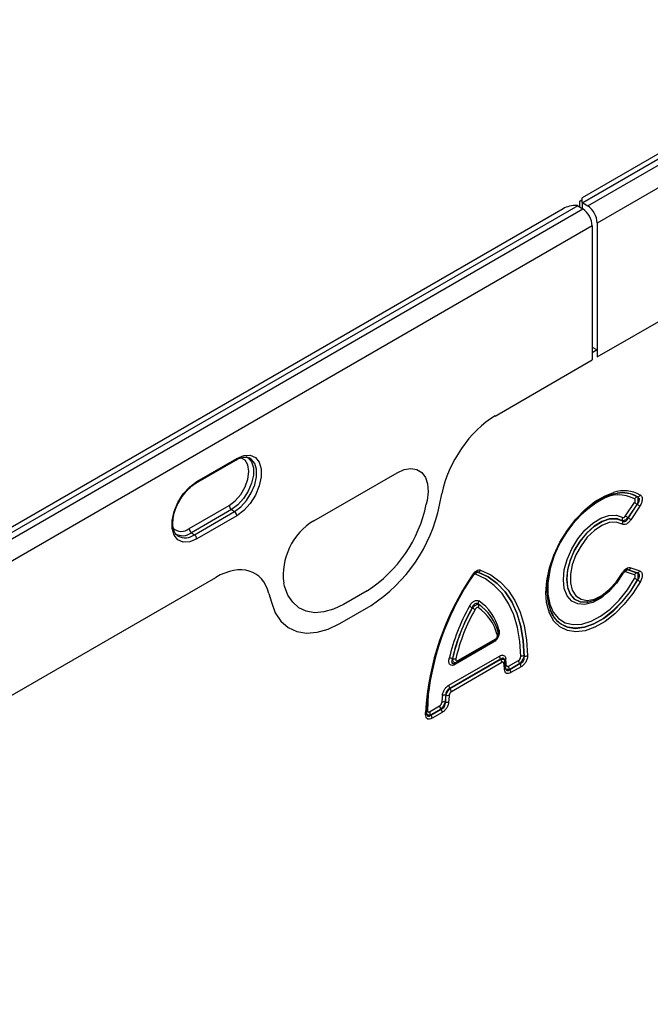
# Model space of a CAD drawing. Units: millimetres. Extents: x 3558 to 5339, y 3518 to 4559.
# Drawn here: x 4896 to 4985, y 3765 to 3904 of the extents above; entities that cross this region are included whole.
import ezdxf

# ---------------------------------------------------------------- set-up
doc = ezdxf.new("R2010")
doc.units = ezdxf.units.MM
doc.layers.add('3010225', color=7, linetype='Continuous')

# ---------------------------------------------------------------- blocks, each defined once
blk = doc.blocks.new('1250687_002_ISO_view')
for p, q in [((793.85, 355.68), (443, 153.14)), ((795.92, 356.11), (443.08, 152.42)), ((443.78, 151.97), (796.63, 355.66)), ((797.97, 353.26), (445.12, 149.56)), ((442.65, 152.67), (443, 152.87)), ((443, 152.46), (443, 153.14)), ((440.3, 151.58), (89.45, -50.96)), ((442.37, 152.01), (89.52, -51.68)), ((90.23, -52.13), (443.08, 151.56)), ((442.37, 152.01), (443.08, 151.56)), ((442.65, 151.83), (442.65, 152.67)), ((443, 152.46), (443, 151.61)), ((443.08, 152.42), (443.78, 151.97)), ((444.42, 149.16), (91.57, -54.54)), ((444.42, 149.16), (444.42, 130.25)), ((445.12, 149.56), (445.12, 130.66)), ((445.12, 130.66), (458.84, 138.58)), ((445.12, 130.66), (458.84, 138.58)), ((444.42, 132.05), (445.12, 131.65)), ((445.12, 131.65), (444.42, 131.24)), ((444.42, 131.24), (444.42, 130.25)), ((445.12, 131.65), (445.12, 130.66)), ((430.7, 122.33), (444.42, 130.25)), ((430.7, 122.33), (444.42, 130.25)), ((388.45, 112.85), (394.11, 116.12)), ((388.56, 113.08), (394.21, 116.35)), ((405.1, 107.55), (416.85, 114.33)), ((405.1, 107.55), (416.85, 114.33)), ((422.84, 109.74), (423.17, 111.36)), ((422.84, 109.74), (423.17, 111.36)), ((421.09, 110.4), (420.98, 109.89)), ((421.09, 110.4), (420.98, 109.89)), ((449.12, 108.23), (450.37, 110.12)), ((450.73, 109.86), (449.49, 107.97)), ((449.5, 107.96), (450.75, 109.86)), ((387.49, 106.45), (393.15, 109.72)), ((393.47, 109.13), (387.82, 105.86)), ((388.23, 105.58), (393.89, 108.84)), ((393.47, 109.13), (393.89, 108.84)), ((451.12, 109.6), (449.86, 107.69)), ((394.21, 108.25), (388.56, 104.98)), ((387.82, 105.86), (388.23, 105.58)), ((385.87, 105.44), (385.94, 105.4)), ((428.29, 100.3), (428.28, 100.3)), ((450.37, 99.91), (449.12, 100.36)), ((449.49, 100.64), (450.73, 100.19)), ((450.75, 100.19), (449.5, 100.64)), ((449.86, 100.93), (451.12, 100.48)), ((352.92, 77.43), (391.25, 99.56)), ((352.92, 77.43), (391.25, 99.56)), ((400.96, 98.33), (400.86, 98.72)), ((400.96, 98.33), (400.86, 98.72)), ((398.77, 97.27), (399.11, 96.04)), ((398.77, 97.27), (399.11, 96.04)), ((412.64, 97.68), (409.3, 95.75)), ((412.64, 97.68), (409.3, 95.75)), ((443.84, 96.06), (443.86, 96.06)), ((408.76, 93.06), (413.19, 95.61)), ((408.76, 93.06), (413.19, 95.61)), ((430.9, 92.5), (430.89, 92.51)), ((430.37, 90.35), (425.09, 87.3)), ((425.35, 87.58), (430.61, 90.62)), ((425.45, 87.81), (430.71, 90.84)), ((424.16, 84.33), (431.3, 88.46)), ((431.47, 88.01), (424.33, 83.88)), ((424.35, 83.87), (431.48, 87.99)), ((431.65, 87.54), (424.52, 83.42)), ((431.48, 87.99), (431.47, 88.01)), ((432.17, 86.8), (432.09, 87.68)), ((432.59, 87.03), (434.01, 87.85)), ((434.79, 88.46), (434.8, 88.45)), ((425.03, 87.45), (425.16, 87.49)), ((434.18, 87.4), (432.76, 86.58)), ((432.76, 86.56), (434.2, 87.39)), ((432.76, 86.58), (432.76, 86.56)), ((434.37, 86.94), (432.94, 86.12)), ((434.2, 87.39), (434.18, 87.4)), ((424.33, 83.88), (424.35, 83.87)), ((423.74, 82.92), (423.73, 82.93)), ((421.45, 80.6), (422.87, 81.42)), ((423.04, 80.97), (421.62, 80.15)), ((421.63, 80.13), (423.06, 80.96)), ((423.06, 80.96), (423.04, 80.97)), ((423.65, 81.97), (423.66, 81.96)), ((420.89, 80.22), (420.89, 80.51)), ((421.62, 80.15), (421.63, 80.13)), ((423.23, 80.51), (421.8, 79.69))]:
    blk.add_line(p, q)
at = {"flags": 128}
for points in [[(394.21, 116.35), (395.2, 116.75), (396.11, 116.8), (396.86, 116.48), (397.4, 115.82), (397.68, 114.88), (397.68, 113.73), (397.4, 112.46), (396.86, 111.18), (396.11, 109.99), (395.2, 108.98), (394.21, 108.25)], [(393.15, 109.72), (394.01, 110.37), (394.78, 111.27), (395.39, 112.33), (395.78, 113.44), (395.92, 114.51), (395.78, 115.42), (395.39, 116.08), (394.78, 116.43), (394.75, 116.44)], [(395.54, 116.61), (395.83, 116.44), (396.31, 115.86), (396.56, 115.02), (396.56, 113.99), (396.31, 112.87), (395.83, 111.73), (395.16, 110.67), (394.35, 109.78), (393.47, 109.13)], [(393.89, 108.84), (394.78, 109.5), (395.59, 110.41), (396.27, 111.48), (396.76, 112.63), (397.01, 113.77), (397.01, 114.81), (396.76, 115.65), (396.27, 116.25), (395.95, 116.43)], [(416.85, 114.33), (417.84, 114.78), (418.79, 114.93), (419.63, 114.79), (420.33, 114.36), (420.85, 113.67), (421.15, 112.74), (421.24, 111.63), (421.09, 110.4)], [(416.85, 114.33), (417.84, 114.78), (418.79, 114.93), (419.63, 114.79), (420.33, 114.36), (420.85, 113.67), (421.15, 112.74), (421.24, 111.63), (421.09, 110.4)], [(388.56, 104.98), (387.57, 104.58), (386.66, 104.53), (385.91, 104.85), (385.37, 105.51), (385.08, 106.45), (385.08, 107.61), (385.37, 108.87), (385.91, 110.15), (386.66, 111.34), (387.57, 112.35), (388.56, 113.08)], [(437.96, 96.07), (437.87, 97.39), (438, 99.09), (438.38, 100.89), (439.01, 102.71), (439.86, 104.51), (440.9, 106.22), (442.1, 107.78), (443.41, 109.14), (444.8, 110.25), (446.22, 111.09), (447.43, 111.56)], [(450.82, 110.92), (449.8, 111.37), (448.63, 111.51), (447.36, 111.32), (446.02, 110.82), (444.66, 110.02), (443.33, 108.95), (442.06, 107.64), (440.91, 106.14), (439.91, 104.5), (439.1, 102.78), (438.5, 101.02), (438.13, 99.3), (438, 97.66), (438.13, 96.17), (438.5, 94.88), (439.1, 93.82), (439.91, 93.03), (440.86, 92.56)], [(446, 96.91), (445.64, 96.65), (444.49, 96.03), (443.38, 95.75), (442.37, 95.81), (441.52, 96.22), (440.87, 96.96), (440.47, 97.98), (440.34, 99.22), (440.47, 100.62), (440.87, 102.1), (441.52, 103.58), (442.37, 104.98), (443.38, 106.2), (444.49, 107.2), (445.64, 107.91), (446.77, 108.3), (447.82, 108.34), (448.72, 108.02), (448.72, 108.02)], [(448.67, 107.56), (447.83, 107.85), (446.85, 107.81), (445.79, 107.45), (444.7, 106.78), (443.66, 105.85), (442.71, 104.69), (441.92, 103.39), (441.31, 102), (440.94, 100.61), (440.81, 99.3), (440.94, 98.13), (441.31, 97.17), (441.92, 96.48), (442.71, 96.1), (443.66, 96.04), (443.84, 96.06)], [(443.86, 96.06), (443.68, 96.04), (442.73, 96.1), (441.93, 96.49), (441.33, 97.17), (440.96, 98.13), (440.83, 99.3), (440.96, 100.61), (441.33, 102), (441.93, 103.38), (442.73, 104.69), (443.68, 105.84), (444.72, 106.77), (445.8, 107.44), (446.86, 107.8), (447.84, 107.83), (448.68, 107.54), (448.68, 107.54)], [(448.64, 107.07), (447.8, 107.35), (446.83, 107.29), (445.79, 106.9), (444.73, 106.19), (443.72, 105.22), (442.83, 104.03), (442.11, 102.72), (441.6, 101.35), (441.34, 100), (441.34, 98.78), (441.6, 97.74), (442.11, 96.95), (442.83, 96.47), (443.72, 96.32), (444.73, 96.5), (445.79, 97.02), (446.83, 97.84), (447.8, 98.9), (448.64, 100.14)], [(428.28, 100.3), (429.71, 99.62), (430.99, 98.69), (432.11, 97.5), (433.04, 96.09), (433.78, 94.45), (434.33, 92.62), (434.66, 90.61), (434.79, 88.46)], [(434.8, 88.45), (434.68, 90.61), (434.34, 92.62), (433.8, 94.45), (433.06, 96.09), (432.12, 97.5), (431.01, 98.69), (429.73, 99.62), (428.29, 100.3)], [(428.66, 100.58), (430.11, 99.9), (431.42, 98.94), (432.55, 97.74), (433.5, 96.3), (434.26, 94.63), (434.81, 92.77), (435.15, 90.72), (435.28, 88.53)], [(448.72, 100.1), (447.82, 98.74), (447.34, 98.17)], [(427.57, 99.85), (427.57, 99.85), (427.56, 99.85), (427.55, 99.85), (427.53, 99.86)], [(434.31, 88.38), (434.19, 90.5), (433.86, 92.47), (433.33, 94.27), (432.6, 95.87), (431.68, 97.27), (430.58, 98.43), (429.33, 99.35), (427.92, 100.01)], [(451.21, 98.99), (450.15, 97.3), (448.94, 95.76), (447.61, 94.42), (446.22, 93.33), (444.8, 92.53), (443.41, 92.04), (442.1, 91.88), (440.9, 92.06), (439.86, 92.57), (439.01, 93.39), (438.38, 94.49), (438, 95.84), (437.96, 96.07)], [(438.19, 99.03), (438.16, 98.75), (438.16, 97.18), (438.42, 95.8), (438.92, 94.64), (439.66, 93.75), (440.59, 93.16), (441.7, 92.89), (442.93, 92.96), (444.25, 93.36), (445.6, 94.07), (446.94, 95.08), (448.22, 96.33), (449.39, 97.8), (450.4, 99.42)], [(440.86, 92.56), (440.91, 92.54), (442.06, 92.37), (443.33, 92.53), (444.66, 93), (446.02, 93.77), (447.36, 94.81), (448.63, 96.09), (449.8, 97.58), (450.82, 99.2)], [(450.79, 99.2), (449.78, 97.58), (448.61, 96.1), (447.34, 94.82), (446.01, 93.77), (444.65, 93.01), (443.32, 92.54), (442.05, 92.39), (440.93, 92.55)], [(409.3, 95.75), (407.89, 95.07), (406.53, 94.68), (405.23, 94.58), (404.04, 94.78), (403, 95.27), (402.12, 96.04), (401.44, 97.07), (400.96, 98.33)], [(409.3, 95.75), (407.89, 95.07), (406.53, 94.68), (405.23, 94.58), (404.04, 94.78), (403, 95.27), (402.12, 96.04), (401.44, 97.07), (400.96, 98.33)], [(399.11, 96.04), (399.66, 94.58), (400.45, 93.39), (401.47, 92.5), (402.68, 91.93), (404.05, 91.7), (405.55, 91.81), (407.13, 92.27), (408.76, 93.06)], [(399.11, 96.04), (399.66, 94.58), (400.45, 93.39), (401.47, 92.5), (402.68, 91.93), (404.05, 91.7), (405.55, 91.81), (407.13, 92.27), (408.76, 93.06)], [(445.06, 96.46), (444.72, 96.31), (443.86, 96.06)], [(421.37, 83.95), (421.27, 83.04), (421.15, 80.78)], [(421.03, 80.42), (421.03, 80.45), (421.02, 80.49)]]:
    blk.add_lwpolyline(points, dxfattribs=at)
for centre, radius, start, end in [((441.32, 150.36), 1.96, 57.4541, 59.9863), ((442.02, 150.77), 1.96, 57.4541, 59.9863), ((441.32, 149.01), 3.1, 2.7342, 55.5334), ((442.03, 149.42), 3.1, 2.7342, 55.5334), ((393.96, 116.32), 0.249, 305.3268, 5.9854), ((388.31, 113.06), 0.249, 305.1025, 6.0053), ((448.18, 106.49), 4.71, 61.9108, 121.6011), ((448.9, 107.15), 4.64, 60.2516, 108.4872), ((448.68, 107.44), 4.08, 58.6897, 100.7534), ((450.74, 111.45), 0.541, 278.2672, 330.4094), ((402.24, 113.74), 19.14, 302.9339, 348.3722), ((402.24, 113.74), 19.14, 302.9339, 348.3722), ((453.33, 97.3), 15.24, 119.9897, 173.4848), ((452.88, 113.22), 3.98, 231.025, 237.4504), ((450.87, 110.38), 0.54, 98.2841, 150.4482), ((448.61, 106.5), 3.98, 51.025, 57.4504), ((393.93, 109.76), 0.777, 182.8011, 234.3108), ((393.44, 108.21), 0.777, 2.8011, 54.3108), ((401.15, 114.2), 22.15, 302.9339, 348.3722), ((401.15, 114.2), 22.15, 302.9339, 348.3722), ((409.78, 99.87), 9, 121.3589, 187.3348), ((409.78, 99.87), 9, 121.3589, 187.3348), ((449.17, 107.75), 0.528, 148.0764, 201.0904), ((448.19, 107.35), 0.528, 328.0334, 21.0726), ((451.63, 111.33), 3.98, 231.025, 237.4504), ((447.35, 104.6), 3.98, 51.025, 57.4504), ((386.39, 107.76), 1.71, 226.6313, 310.0447), ((386.55, 107.56), 2.12, 239.8008, 306.677), ((388.27, 106.49), 0.777, 182.8011, 234.3108), ((386.94, 107.33), 2.18, 242.6476, 306.4244), ((387.78, 104.95), 0.777, 2.8011, 54.3108), ((428.37, 99.81), 0.496, 100.3236, 155.5841), ((428.2, 100.79), 0.496, 280.3279, 335.596), ((449.32, 101.3), 1.34, 239.6301, 243.5442), ((449.57, 100.15), 0.495, 100.3539, 155.6696), ((449.41, 101.13), 0.495, 280.3539, 335.6696), ((450.82, 99.71), 0.495, 100.3539, 155.6696), ((450.67, 100.68), 0.495, 280.3539, 335.6696), ((458.81, 78.42), 37.98, 145.513, 176.8339), ((458.17, 78.79), 37.18, 145.4774, 177.3708), ((459.04, 78.42), 38.07, 145.8403, 171.6421), ((427.45, 99.8), 0.131, 19.9887, 62.8466), ((444.18, 87.39), 13.54, 60.7446, 62.63), ((457.22, 110.64), 13.11, 240.7692, 242.7168), ((428.83, 95.96), 0.525, 147.6856, 200.9294), ((424.56, 90.51), 6.89, 14.1402, 56.3122), ((450.44, 82.17), 26.89, 150.3113, 167.1781), ((450.23, 82.29), 26.21, 150.3113, 167.1781), ((450.24, 82.29), 26.19, 150.3329, 167.1506), ((450.03, 82.41), 25.51, 150.3329, 167.1506), ((416.03, 75.11), 23.18, 60.4357, 61.5366), ((438.53, 114.76), 22.42, 240.4503, 241.5885), ((427.86, 95.57), 0.524, 327.6623, 20.9199), ((424.67, 89.86), 6.53, 14.2054, 56.2621), ((424.61, 90.19), 6.71, 14.1402, 56.3122), ((424.62, 90.18), 6.71, 14.2054, 56.2621), ((442.18, 96.31), 3.96, 198.9376, 251.5235), ((430.8, 91.73), 0.339, 307.3699, 16.3522), ((431.47, 91.91), 0.364, 129.1315, 185.4565), ((430.7, 90.36), 0.327, 155.2005, 181.7672), ((430.48, 90.81), 0.24, 304.0471, 7.2651), ((424.39, 87.16), 0.989, 72.9185, 100.0158), ((424.99, 89.06), 0.99, 252.897, 279.9625), ((425.21, 87.78), 0.24, 304.2392, 7.2455), ((432.06, 88.49), 0.765, 182.6034, 219.2027), ((430.88, 87.51), 0.765, 2.6034, 39.2027), ((431.79, 87.67), 0.304, 302.124, 1.8596), ((432.35, 87.82), 0.291, 120.6607, 183.4935), ((418.86, 86.35), 13.45, 3.5564, 7.3595), ((434.77, 87.88), 0.765, 182.6034, 219.2027), ((434.67, 87.71), 0.761, 81.0641, 117.9175), ((434.92, 89.2), 0.761, 261.0536, 297.897), ((425.32, 87.33), 0.238, 122.5392, 187.4171), ((419.29, 85.78), 12.77, 3.5304, 7.3304), ((431.9, 86.81), 0.279, 298.5409, 357.9784), ((432.44, 86.92), 0.308, 120.0873, 163.1304), ((433.35, 87.07), 0.765, 182.6034, 219.2027), ((432.17, 86.08), 0.765, 2.6034, 39.2027), ((433.6, 86.91), 0.765, 2.6034, 39.2027), ((424.92, 84.37), 0.765, 182.6034, 219.2027), ((423.75, 83.39), 0.765, 2.6034, 39.2027), ((441.5, 80.84), 18.36, 173.5364, 176.6266), ((423.49, 81.19), 0.801, 78.8558, 113.4616), ((423.54, 82.11), 0.846, 76.9326, 109.369), ((441.51, 80.92), 17.89, 173.5364, 176.6266), ((441.5, 80.92), 17.87, 173.5585, 176.6493), ((423.82, 82.75), 0.801, 258.8695, 293.4899), ((423.94, 83.75), 0.845, 256.9468, 289.4), ((441.51, 81), 17.4, 173.5585, 176.6493), ((421.29, 80.5), 0.309, 117.3031, 149.9107), ((422.21, 80.64), 0.765, 182.6034, 219.2027), ((423.63, 81.46), 0.765, 182.6034, 219.2027), ((422.46, 80.48), 0.765, 2.6034, 39.2027), ((420.8, 80.44), 0.235, 292.0499, 356.3817), ((421.03, 79.65), 0.765, 2.6034, 39.2027)]:
    blk.add_arc(centre, radius, start, end)
for centre, major_axis, ratio, start_param, end_param in [((442.3, 150.42), (2.83, 0), 0.577382, 1.570796, 2.356113), ((430.75, 113.37), (5.57, 9.51), 0.581304, 0.796021, 2.100446), ((430.75, 113.37), (5.57, 9.51), 0.581304, 0.796021, 2.100446), ((391.19, 90.53), (5.6, 9.57), 0.573428, 5.767766, 7.072191), ((391.19, 90.53), (5.6, 9.57), 0.573428, 5.767766, 7.072191)]:
    blk.add_ellipse(centre, major_axis=major_axis, ratio=ratio, start_param=start_param, end_param=end_param)
for points, knots in [([(394.11, 116.12), (394.24, 116.19), (394.64, 116.4), (395.25, 116.55), (395.72, 116.55), (395.91, 116.43), (395.95, 116.41)], [0, 0, 0, 0, 0.18653, 0.543609, 0.902492, 1, 1, 1, 1]), ([(386.05, 110.18), (386.15, 110.37), (386.43, 110.91), (387.05, 111.7), (387.77, 112.42), (388.25, 112.72), (388.45, 112.85)], [0, 0, 0, 0, 0.1647969, 0.4691332, 0.7721394, 1, 1, 1, 1]), ([(451.21, 111.19), (451.25, 111.16), (451.29, 111.12), (451.36, 111.04), (451.39, 110.99), (451.44, 110.89), (451.45, 110.83), (451.48, 110.7), (451.48, 110.62), (451.47, 110.4), (451.43, 110.23), (451.3, 109.91), (451.22, 109.75), (451.12, 109.6)], [0, 0, 0, 0, 0.125, 0.125, 0.25, 0.25, 0.375, 0.375, 0.5, 0.5, 0.75, 0.75, 1, 1, 1, 1]), ([(385.94, 105.43), (385.88, 105.46), (385.66, 105.57), (385.41, 105.97), (385.2, 106.67), (385.18, 107.58), (385.37, 108.62), (385.67, 109.52), (385.96, 110.02), (386.05, 110.18)], [0, 0, 0, 0, 0.0670299, 0.2368519, 0.4000218, 0.5738648, 0.7467486, 0.9202112, 1, 1, 1, 1]), ([(450.37, 110.12), (450.41, 110.17), (450.43, 110.22), (450.48, 110.33), (450.49, 110.39), (450.49, 110.49), (450.49, 110.53), (450.46, 110.6), (450.43, 110.63), (450.4, 110.65)], [0, 0, 0, 0, 0.25, 0.25, 0.5, 0.5, 0.75, 0.75, 1, 1, 1, 1]), ([(450.79, 110.92), (450.83, 110.88), (450.85, 110.83), (450.88, 110.68), (450.88, 110.6), (450.87, 110.4), (450.86, 110.3), (450.81, 110.08), (450.77, 109.97), (450.73, 109.86)], [0, 0, 0, 0, 0.25, 0.25, 0.5, 0.5, 0.75, 0.75, 1, 1, 1, 1]), ([(450.75, 109.86), (450.84, 109.95), (450.92, 110.05), (451.04, 110.26), (451.08, 110.38), (451.09, 110.54), (451.09, 110.59), (451.06, 110.68), (451.04, 110.72), (450.96, 110.83), (450.9, 110.88), (450.82, 110.92)], [0, 0, 0, 0, 0.25, 0.25, 0.5, 0.5, 0.625, 0.625, 0.75, 0.75, 1, 1, 1, 1]), ([(449.86, 107.69), (449.77, 107.56), (449.67, 107.44), (449.46, 107.23), (449.35, 107.14), (449.12, 107.03), (449.01, 107), (448.81, 107), (448.72, 107.02), (448.64, 107.07)], [0, 0, 0, 0, 0.25, 0.25, 0.5, 0.5, 0.75, 0.75, 1, 1, 1, 1]), ([(449.49, 107.97), (449.34, 107.83), (449.18, 107.7), (448.88, 107.55), (448.76, 107.53), (448.67, 107.56)], [0, 0, 0, 0, 0.5, 0.5, 1, 1, 1, 1]), ([(448.68, 107.54), (448.74, 107.49), (448.81, 107.46), (448.96, 107.43), (449.04, 107.44), (449.2, 107.53), (449.27, 107.59), (449.4, 107.76), (449.45, 107.85), (449.5, 107.96)], [0, 0, 0, 0, 0.25, 0.25, 0.5, 0.5, 0.75, 0.75, 1, 1, 1, 1]), ([(448.72, 108.02), (448.77, 107.99), (448.84, 107.99), (448.99, 108.07), (449.06, 108.14), (449.12, 108.23)], [0, 0, 0, 0, 0.5, 0.5, 1, 1, 1, 1]), ([(427.51, 99.92), (427.59, 100.04), (427.68, 100.16), (427.88, 100.36), (427.98, 100.44), (428.29, 100.62), (428.49, 100.64), (428.66, 100.58)], [0, 0, 0, 0, 0.25, 0.25, 0.5, 0.5, 1, 1, 1, 1]), ([(427.92, 100.01), (427.87, 100.03), (427.8, 100.03), (427.66, 99.95), (427.59, 99.88), (427.54, 99.79)], [0, 0, 0, 0, 0.5, 0.5, 1, 1, 1, 1]), ([(427.58, 99.85), (427.6, 99.88), (427.66, 99.99), (427.8, 100.14), (427.96, 100.27), (428.05, 100.31), (428.07, 100.31), (428.07, 100.31)], [0, 0, 0, 0, 0.124214, 0.448033, 0.709657, 0.985027, 1, 1, 1, 1]), ([(427.99, 100.28), (428.02, 100.29), (428.1, 100.32), (428.2, 100.32), (428.27, 100.3), (428.28, 100.3)], [0, 0, 0, 0, 0.249149, 0.900504, 1, 1, 1, 1]), ([(428.29, 100.3), (428.29, 100.3), (428.24, 100.33), (428.17, 100.34), (428.09, 100.31), (428.07, 100.3)], [0, 0, 0, 0, 0.10952, 0.8004, 1, 1, 1, 1]), ([(447.54, 98.46), (447.71, 98.65), (448.15, 99.14), (448.5, 99.73), (448.72, 100.1)], [0, 0, 0, 0, 0.380422, 1, 1, 1, 1]), ([(448.64, 100.14), (448.72, 100.28), (448.81, 100.41), (449.01, 100.64), (449.12, 100.74), (449.35, 100.89), (449.46, 100.93), (449.67, 100.97), (449.77, 100.96), (449.86, 100.93)], [0, 0, 0, 0, 0.25, 0.25, 0.5, 0.5, 0.75, 0.75, 1, 1, 1, 1]), ([(448.72, 100.1), (448.74, 100.13), (448.8, 100.25), (448.94, 100.42), (449.1, 100.57), (449.21, 100.64), (449.24, 100.64), (449.25, 100.64)], [0, 0, 0, 0, 0.1142657, 0.4335603, 0.6845403, 0.9455621, 1, 1, 1, 1]), ([(449.12, 100.36), (449.06, 100.38), (448.99, 100.37), (448.84, 100.27), (448.77, 100.19), (448.72, 100.1)], [0, 0, 0, 0, 0.5, 0.5, 1, 1, 1, 1]), ([(449.17, 100.61), (449.21, 100.62), (449.31, 100.67), (449.42, 100.65), (449.49, 100.64)], [0, 0, 0, 0, 0.338385, 1, 1, 1, 1]), ([(449.5, 100.64), (449.47, 100.65), (449.41, 100.68), (449.33, 100.68), (449.26, 100.65), (449.25, 100.64)], [0, 0, 0, 0, 0.3207935, 0.9078969, 1, 1, 1, 1]), ([(450.73, 100.19), (450.77, 100.17), (450.81, 100.12), (450.86, 100), (450.87, 99.92), (450.88, 99.74), (450.88, 99.64), (450.85, 99.43), (450.83, 99.31), (450.79, 99.2)], [0, 0, 0, 0, 0.25, 0.25, 0.5, 0.5, 0.75, 0.75, 1, 1, 1, 1]), ([(450.82, 99.2), (450.9, 99.3), (450.97, 99.41), (451.07, 99.62), (451.09, 99.74), (451.09, 99.88), (451.07, 99.93), (451.04, 100.01), (451.01, 100.05), (450.92, 100.13), (450.84, 100.17), (450.75, 100.19)], [0, 0, 0, 0, 0.25, 0.25, 0.5, 0.5, 0.625, 0.625, 0.75, 0.75, 1, 1, 1, 1]), ([(451.12, 100.48), (451.17, 100.46), (451.21, 100.43), (451.29, 100.37), (451.33, 100.33), (451.4, 100.24), (451.42, 100.19), (451.46, 100.08), (451.47, 100.01), (451.48, 99.8), (451.46, 99.64), (451.37, 99.32), (451.29, 99.15), (451.21, 98.99)], [0, 0, 0, 0, 0.125, 0.125, 0.25, 0.25, 0.375, 0.375, 0.5, 0.5, 0.75, 0.75, 1, 1, 1, 1]), ([(450.4, 99.42), (450.43, 99.47), (450.46, 99.52), (450.49, 99.63), (450.49, 99.68), (450.49, 99.78), (450.48, 99.82), (450.43, 99.88), (450.41, 99.9), (450.37, 99.91)], [0, 0, 0, 0, 0.25, 0.25, 0.5, 0.5, 0.75, 0.75, 1, 1, 1, 1]), ([(445.13, 96.49), (445.46, 96.67), (446.14, 97.06), (446.97, 97.76), (447.4, 98.29), (447.54, 98.46)], [0, 0, 0, 0, 0.396262, 0.810261, 1, 1, 1, 1]), ([(427.07, 95.49), (427.16, 95.64), (427.26, 95.78), (427.43, 95.97), (427.48, 96.03), (427.6, 96.13), (427.67, 96.17), (427.85, 96.28), (427.97, 96.32), (428.2, 96.32), (428.3, 96.3), (428.38, 96.24)], [0, 0, 0, 0, 0.25, 0.25, 0.375, 0.375, 0.5, 0.5, 0.75, 0.75, 1, 1, 1, 1]), ([(428.34, 95.77), (428.27, 95.83), (428.19, 95.87), (428.03, 95.89), (427.94, 95.88), (427.77, 95.78), (427.69, 95.7), (427.55, 95.5), (427.5, 95.39), (427.46, 95.27)], [0, 0, 0, 0, 0.25, 0.25, 0.5, 0.5, 0.75, 0.75, 1, 1, 1, 1]), ([(427.47, 95.25), (427.55, 95.34), (427.63, 95.42), (427.8, 95.55), (427.88, 95.61), (428.12, 95.75), (428.26, 95.78), (428.35, 95.76)], [0, 0, 0, 0, 0.25, 0.25, 0.5, 0.5, 1, 1, 1, 1]), ([(428.3, 95.29), (428.27, 95.31), (428.24, 95.32), (428.16, 95.32), (428.12, 95.3), (428.04, 95.26), (428, 95.22), (427.93, 95.14), (427.89, 95.09), (427.86, 95.04)], [0, 0, 0, 0, 0.25, 0.25, 0.5, 0.5, 0.75, 0.75, 1, 1, 1, 1]), ([(431.24, 92.19), (431.26, 92.12), (431.28, 92.05), (431.29, 91.9), (431.29, 91.81), (431.27, 91.55), (431.22, 91.36), (431.09, 91.09), (431.04, 91), (430.92, 90.83), (430.86, 90.75), (430.66, 90.54), (430.51, 90.43), (430.37, 90.35)], [0, 0, 0, 0, 0.125, 0.125, 0.25, 0.25, 0.5, 0.5, 0.625, 0.625, 0.75, 0.75, 1, 1, 1, 1]), ([(431.13, 91.83), (431.14, 91.74), (431.18, 91.58), (431.15, 91.34), (431.1, 91.21), (431.07, 91.16)], [0, 0, 0, 0, 0.410105, 0.768441, 1, 1, 1, 1]), ([(430.61, 90.62), (430.61, 90.62), (430.72, 90.66), (430.88, 90.83), (431.04, 91.02), (431.07, 91.13), (431.08, 91.14)], [0, 0, 0, 0, 0.020848, 0.503503, 0.94361, 1, 1, 1, 1]), ([(430.71, 90.84), (430.76, 90.87), (430.81, 90.91), (430.9, 91), (430.94, 91.06), (431, 91.18), (431.01, 91.25), (431.03, 91.36), (431.02, 91.41), (431.01, 91.46)], [0, 0, 0, 0, 0.25, 0.25, 0.5, 0.5, 0.75, 0.75, 1, 1, 1, 1]), ([(425.09, 87.3), (425.02, 87.26), (424.94, 87.22), (424.8, 87.17), (424.73, 87.15), (424.53, 87.13), (424.41, 87.16), (424.28, 87.29), (424.25, 87.34), (424.2, 87.47), (424.18, 87.54), (424.16, 87.77), (424.17, 87.95), (424.22, 88.14)], [0, 0, 0, 0, 0.125, 0.125, 0.25, 0.25, 0.5, 0.5, 0.625, 0.625, 0.75, 0.75, 1, 1, 1, 1]), ([(424.68, 88.11), (424.64, 88.03), (424.58, 87.87), (424.55, 87.66), (424.59, 87.5), (424.67, 87.44), (424.79, 87.41), (424.9, 87.41), (425.01, 87.45), (425.03, 87.46)], [0, 0, 0, 0, 0.19821, 0.383306, 0.551189, 0.68895, 0.738387, 0.933668, 1, 1, 1, 1]), ([(425.16, 87.5), (425.14, 87.49), (425.09, 87.47), (424.98, 87.49), (424.86, 87.57), (424.78, 87.72), (424.72, 87.9), (424.7, 88.04), (424.7, 88.11)], [0, 0, 0, 0, 0.050215, 0.251082, 0.460455, 0.643366, 0.824886, 1, 1, 1, 1]), ([(425.16, 88.09), (425.15, 88.02), (425.14, 87.96), (425.15, 87.86), (425.17, 87.82), (425.23, 87.76), (425.27, 87.75), (425.35, 87.76), (425.4, 87.78), (425.45, 87.81)], [0, 0, 0, 0, 0.25, 0.25, 0.5, 0.5, 0.75, 0.75, 1, 1, 1, 1]), ([(425.17, 87.5), (425.21, 87.52), (425.28, 87.53), (425.33, 87.57), (425.35, 87.58)], [0, 0, 0, 0, 0.737456, 1, 1, 1, 1]), ([(431.3, 88.46), (431.41, 88.52), (431.52, 88.56), (431.73, 88.6), (431.82, 88.59), (431.99, 88.52), (432.05, 88.46), (432.15, 88.29), (432.19, 88.19), (432.2, 88.07)], [0, 0, 0, 0, 0.25, 0.25, 0.5, 0.5, 0.75, 0.75, 1, 1, 1, 1]), ([(432.04, 87.86), (432.02, 87.92), (431.98, 88.05), (431.9, 88.12), (431.8, 88.16), (431.73, 88.15), (431.61, 88.11), (431.54, 88.06), (431.47, 88.01)], [0, 0, 0, 0, 0.215638, 0.430017, 0.457243, 0.689817, 0.722347, 1, 1, 1, 1]), ([(431.48, 87.99), (431.55, 88.01), (431.71, 88.04), (431.89, 88.01), (432.01, 87.93), (432.04, 87.85), (432.06, 87.81)], [0, 0, 0, 0, 0.2655944, 0.5423391, 0.7969305, 1, 1, 1, 1]), ([(431.95, 87.41), (431.94, 87.49), (431.9, 87.55), (431.79, 87.6), (431.72, 87.58), (431.65, 87.54)], [0, 0, 0, 0, 0.5, 0.5, 1, 1, 1, 1]), ([(432.07, 87.75), (432.07, 87.78), (432.06, 87.82), (432.05, 87.86), (432.04, 87.86)], [0, 0, 0, 0, 0.756264, 1, 1, 1, 1]), ([(432.09, 87.68), (432.09, 87.69), (432.09, 87.74), (432.07, 87.78), (432.05, 87.81)], [0, 0, 0, 0, 0.258429, 1, 1, 1, 1]), ([(432.06, 87.81), (432.06, 87.8), (432.07, 87.78), (432.08, 87.75), (432.08, 87.73)], [0, 0, 0, 0, 0.308508, 1, 1, 1, 1]), ([(434.01, 87.85), (434.09, 87.9), (434.17, 87.98), (434.26, 88.13), (434.28, 88.18), (434.31, 88.28), (434.31, 88.33), (434.31, 88.38)], [0, 0, 0, 0, 0.5, 0.5, 0.75, 0.75, 1, 1, 1, 1]), ([(434.79, 88.46), (434.76, 88.37), (434.73, 88.28), (434.65, 88.09), (434.6, 87.99), (434.43, 87.7), (434.3, 87.53), (434.18, 87.4)], [0, 0, 0, 0, 0.25, 0.25, 0.5, 0.5, 1, 1, 1, 1]), ([(434.2, 87.39), (434.29, 87.42), (434.39, 87.47), (434.57, 87.6), (434.65, 87.69), (434.77, 87.9), (434.81, 88.02), (434.83, 88.24), (434.82, 88.35), (434.8, 88.45)], [0, 0, 0, 0, 0.25, 0.25, 0.5, 0.5, 0.75, 0.75, 1, 1, 1, 1]), ([(435.28, 88.53), (435.28, 88.39), (435.26, 88.24), (435.2, 88), (435.17, 87.93), (435.11, 87.77), (435.07, 87.69), (434.94, 87.47), (434.84, 87.33), (434.61, 87.11), (434.49, 87.01), (434.37, 86.94)], [0, 0, 0, 0, 0.25, 0.25, 0.375, 0.375, 0.5, 0.5, 0.75, 0.75, 1, 1, 1, 1]), ([(432.94, 86.12), (432.82, 86.05), (432.71, 86), (432.54, 85.98), (432.49, 85.98), (432.39, 85.99), (432.35, 86), (432.22, 86.06), (432.15, 86.14), (432.06, 86.32), (432.04, 86.44), (432.03, 86.57)], [0, 0, 0, 0, 0.25, 0.25, 0.375, 0.375, 0.5, 0.5, 0.75, 0.75, 1, 1, 1, 1]), ([(432.76, 86.58), (432.68, 86.56), (432.53, 86.53), (432.34, 86.56), (432.22, 86.65), (432.19, 86.74), (432.17, 86.78)], [0, 0, 0, 0, 0.264185, 0.540857, 0.793103, 1, 1, 1, 1]), ([(432.19, 86.71), (432.19, 86.72), (432.18, 86.74), (432.18, 86.79), (432.18, 86.81)], [0, 0, 0, 0, 0.5308611, 1, 1, 1, 1]), ([(432.19, 86.71), (432.21, 86.64), (432.25, 86.52), (432.33, 86.45), (432.43, 86.41), (432.5, 86.41), (432.63, 86.45), (432.7, 86.51), (432.76, 86.56)], [0, 0, 0, 0, 0.220281, 0.413455, 0.456867, 0.690079, 0.721501, 1, 1, 1, 1]), ([(432.29, 87.18), (432.29, 87.1), (432.32, 87.03), (432.43, 86.97), (432.51, 86.99), (432.59, 87.03)], [0, 0, 0, 0, 0.5, 0.5, 1, 1, 1, 1]), ([(423.26, 82.91), (423.27, 83.04), (423.3, 83.18), (423.4, 83.46), (423.47, 83.6), (423.64, 83.87), (423.73, 83.98), (423.94, 84.19), (424.05, 84.27), (424.16, 84.33)], [0, 0, 0, 0, 0.25, 0.25, 0.5, 0.5, 0.75, 0.75, 1, 1, 1, 1]), ([(424.33, 83.88), (424.24, 83.85), (424.16, 83.81), (424, 83.69), (423.93, 83.61), (423.81, 83.43), (423.77, 83.33), (423.73, 83.13), (423.72, 83.03), (423.73, 82.93)], [0, 0, 0, 0, 0.25, 0.25, 0.5, 0.5, 0.75, 0.75, 1, 1, 1, 1]), ([(423.74, 82.92), (423.8, 83.09), (423.89, 83.27), (424.11, 83.61), (424.23, 83.76), (424.35, 83.87)], [0, 0, 0, 0, 0.5, 0.5, 1, 1, 1, 1]), ([(424.52, 83.42), (424.44, 83.38), (424.37, 83.31), (424.26, 83.14), (424.23, 83.04), (424.22, 82.95)], [0, 0, 0, 0, 0.5, 0.5, 1, 1, 1, 1]), ([(424.14, 82.01), (424.13, 81.88), (424.1, 81.73), (424.03, 81.51), (424.01, 81.43), (423.94, 81.29), (423.9, 81.22), (423.78, 81.01), (423.68, 80.88), (423.46, 80.67), (423.34, 80.58), (423.23, 80.51)], [0, 0, 0, 0, 0.25, 0.25, 0.375, 0.375, 0.5, 0.5, 0.75, 0.75, 1, 1, 1, 1]), ([(421.15, 80.78), (421.15, 80.68), (421.17, 80.61), (421.26, 80.56), (421.29, 80.55), (421.37, 80.56), (421.41, 80.58), (421.45, 80.6)], [0, 0, 0, 0, 0.5, 0.5, 0.75, 0.75, 1, 1, 1, 1]), ([(422.87, 81.42), (422.95, 81.46), (423.02, 81.54), (423.14, 81.72), (423.17, 81.83), (423.17, 81.92)], [0, 0, 0, 0, 0.5, 0.5, 1, 1, 1, 1]), ([(423.65, 81.97), (423.59, 81.8), (423.5, 81.61), (423.29, 81.25), (423.16, 81.09), (423.04, 80.97)], [0, 0, 0, 0, 0.5, 0.5, 1, 1, 1, 1]), ([(423.06, 80.96), (423.15, 80.99), (423.24, 81.04), (423.41, 81.16), (423.49, 81.25), (423.6, 81.44), (423.64, 81.55), (423.68, 81.76), (423.68, 81.86), (423.66, 81.96)], [0, 0, 0, 0, 0.25, 0.25, 0.5, 0.5, 0.75, 0.75, 1, 1, 1, 1]), ([(421.8, 79.69), (421.68, 79.62), (421.55, 79.57), (421.38, 79.54), (421.33, 79.54), (421.23, 79.56), (421.18, 79.58), (421.05, 79.65), (420.99, 79.73), (420.91, 79.95), (420.89, 80.08), (420.89, 80.22)], [0, 0, 0, 0, 0.25, 0.25, 0.375, 0.375, 0.5, 0.5, 0.75, 0.75, 1, 1, 1, 1]), ([(421.62, 80.15), (421.54, 80.14), (421.39, 80.1), (421.2, 80.14), (421.07, 80.23), (421.04, 80.32), (421.03, 80.36)], [0, 0, 0, 0, 0.262831, 0.539825, 0.789368, 1, 1, 1, 1]), ([(421.05, 80.27), (421.05, 80.28), (421.04, 80.31), (421.04, 80.37), (421.04, 80.42)], [0, 0, 0, 0, 0.263608, 1, 1, 1, 1]), ([(421.05, 80.27), (421.07, 80.21), (421.1, 80.09), (421.18, 80.01), (421.27, 79.97), (421.35, 79.97), (421.48, 80.01), (421.56, 80.08), (421.63, 80.13)], [0, 0, 0, 0, 0.221455, 0.402399, 0.45361, 0.649526, 0.719412, 1, 1, 1, 1])]:
    blk.add_open_spline(points, degree=3, knots=knots)
for points in [[(450.75, 109.86), (450.75, 109.86), (450.74, 109.86), (450.73, 109.86)], [(450.79, 110.92), (450.8, 110.92), (450.81, 110.92), (450.82, 110.92)], [(448.68, 107.54), (448.68, 107.54), (448.68, 107.55), (448.67, 107.56)], [(449.49, 107.97), (449.49, 107.97), (449.49, 107.96), (449.5, 107.96)], [(449.5, 100.64), (449.49, 100.64), (449.49, 100.64), (449.49, 100.64)], [(450.73, 100.19), (450.74, 100.19), (450.75, 100.19), (450.75, 100.19)], [(450.82, 99.2), (450.81, 99.2), (450.8, 99.2), (450.79, 99.2)], [(427.47, 95.25), (427.47, 95.26), (427.47, 95.27), (427.46, 95.27)], [(428.34, 95.77), (428.34, 95.77), (428.34, 95.76), (428.35, 95.76)], [(424.68, 88.11), (424.68, 88.11), (424.69, 88.11), (424.7, 88.11)]]:
    blk.add_open_spline(points, degree=3)

msp = doc.modelspace()

# ---------------------------------------------------------------- block references
at = {"layer": '3010225'}
msp.add_blockref('1250687_002_ISO_view', (4532.68, 3726.18), dxfattribs=at)

doc.saveas('drawing.dxf')
